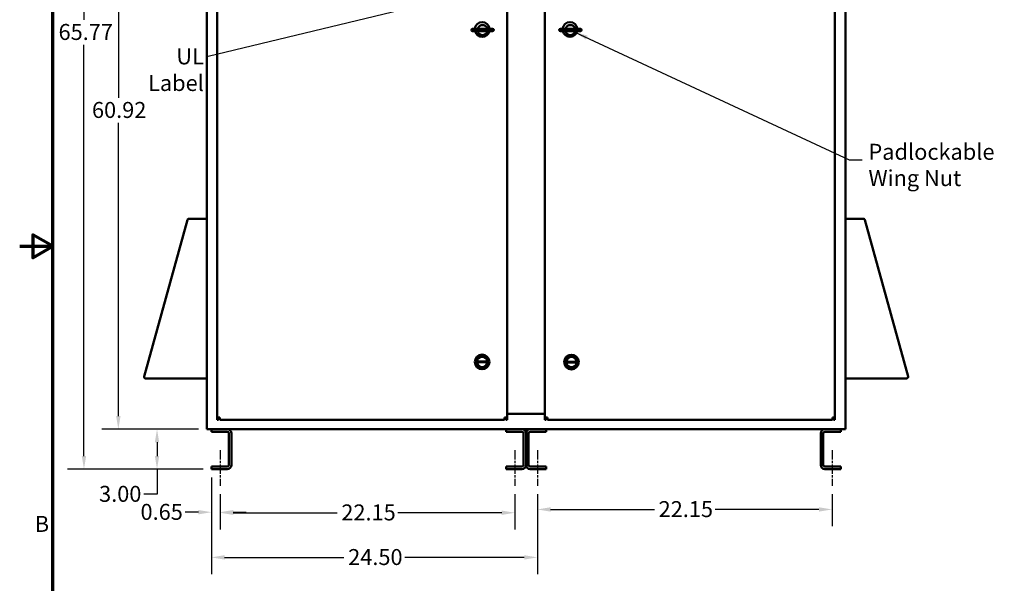
# Model space of a CAD drawing. Units: inches. Extents: x 5 to 215, y 2 to 167.
# Drawn here: x 5 to 79, y 60 to 102 of the extents above; entities that cross this region are included whole.
import ezdxf

# ---------------------------------------------------------------- set-up
doc = ezdxf.new("R2010")
doc.units = ezdxf.units.IN
doc.header["$LTSCALE"] = 10
doc.header["$MEASUREMENT"] = 0
doc.linetypes.add('CHAIN', pattern=[0.7087, 0.4724, -0.0591, 0.1181, -0.0591])
doc.layers.get('0').update_dxf_attribs({"lineweight": 25})
for name, color, linetype, lineweight in [('Border (ANSI)', 7, 'Continuous', 70), ('Centerline (ANSI)', 7, 'Continuous', 25), ('Dimension (ANSI)', 7, 'Continuous', 25), ('Symbol (ANSI)', 7, 'Continuous', 25), ('Visible (ANSI)', 7, 'Continuous', 50)]:
    doc.layers.add(name, color=color, linetype=linetype, lineweight=lineweight)
doc.styles.add('Note Text (ANSI)', font='tahoma.ttf')
doc.dimstyles.new('Default (ANSI)', dxfattribs={"dimscale": 10, "dimtxt": 0.12, "dimasz": 0.098425, "dimexe": 0.125, "dimexo": 0.0625, "dimgap": 0.031496, "dimtad": 0, "dimtih": 1, "dimtoh": 1, "dimrnd": 1e-08, "dimzin": 4, "dimdsep": 46, "dimtxsty": 'Note Text (ANSI)', "dimcen": 0.09, "dimdle": 0.393701, "dimclrd": 256, "dimclre": 256, "dimclrt": 256, "dimadec": 0, "dimazin": 1, "dimtfac": 1, "dimtofl": 0, "dimtmove": 0, "dimatfit": 3, "dimfxl": 1, "dimtolj": 1, "dimtzin": 4, "dimlwd": -1, "dimlwe": -1, "dimarcsym": 0})
doc.dimstyles.new('Default (ANSI)$7', dxfattribs={"dimscale": 10, "dimtxt": 0.12, "dimasz": 0.098425, "dimexe": 0.125, "dimexo": 0.0625, "dimgap": 0.031496, "dimtad": 0, "dimtih": 1, "dimtoh": 1, "dimrnd": 1e-08, "dimzin": 4, "dimdsep": 46, "dimtxsty": 'Note Text (ANSI)', "dimcen": 0.09, "dimdle": 0.393701, "dimclrd": 256, "dimclre": 256, "dimclrt": 256, "dimadec": 0, "dimazin": 1, "dimtfac": 1, "dimtofl": 0, "dimtmove": 0, "dimatfit": 3, "dimfxl": 1, "dimtolj": 1, "dimtzin": 4, "dimlwd": -1, "dimlwe": -1, "dimarcsym": 0})

# ---------------------------------------------------------------- blocks, each defined once
blk = doc.blocks.new('Borders Default Border')
at = {"layer": 'Border (ANSI)', "flags": 128}
for points in [[(0.75, 0.5), (0.75, 16.5), (21.25, 16.5), (21.25, 0.5), (0.75, 0.5)], [(0.5, 8.5), (0.75, 8.5), (0.6, 8.5866), (0.6, 8.4134), (0.75, 8.5)]]:
    blk.add_lwpolyline(points, dxfattribs=at)
at = {"layer": 'Border (ANSI)', "insert": (0.6134, 6.315), "char_height": 0.12, "attachment_point": 7, "style": 'Note Text (ANSI)'}
blk.add_mtext('B', dxfattribs=at)
blk = doc.blocks.new('*D15')
at = {"layer": 'Defpoints', "color": 0, "transparency": 16777216}
for p in [(9.833, 133.934), (20.564, 133.934), (19.414, 68.244)]:
    blk.add_point(p, dxfattribs=at)
at = {"layer": 'Dimension (ANSI)', "transparency": 16777216}
for p, q in [((19.939, 133.934), (8.583, 133.934)), ((9.833, 132.95), (9.833, 102.028)), ((9.833, 69.228), (9.833, 100.15)), ((18.789, 68.244), (8.583, 68.244))]:
    blk.add_line(p, q, dxfattribs=at)
for points in [[(9.669, 132.95), (9.997, 132.95), (9.833, 133.934)], [(9.669, 69.228), (9.997, 69.228), (9.833, 68.244)]]:
    blk.add_solid(points, dxfattribs=at)
at = {"layer": 'Dimension (ANSI)', "transparency": 16777216, "insert": (7.553, 101.713), "char_height": 1.2, "attachment_point": 1, "style": 'Note Text (ANSI)'}
blk.add_mtext('\\A1; \\fTahoma|b0|i0;\\H1.2000;65.77', dxfattribs=at)
blk = doc.blocks.new('*D16')
at = {"layer": 'Defpoints', "color": 0, "transparency": 16777216}
for p in [(12.415, 132.168), (19.064, 132.168), (19.064, 71.244)]:
    blk.add_point(p, dxfattribs=at)
at = {"layer": 'Dimension (ANSI)', "transparency": 16777216}
for p, q in [((18.439, 132.168), (11.165, 132.168)), ((12.415, 131.184), (12.415, 96.163)), ((12.415, 72.228), (12.415, 94.284)), ((18.439, 71.244), (11.165, 71.244))]:
    blk.add_line(p, q, dxfattribs=at)
for points in [[(12.251, 131.184), (12.579, 131.184), (12.415, 132.168)], [(12.251, 72.228), (12.579, 72.228), (12.415, 71.244)]]:
    blk.add_solid(points, dxfattribs=at)
at = {"layer": 'Dimension (ANSI)', "transparency": 16777216, "insert": (10.433, 95.849), "char_height": 1.2, "attachment_point": 1, "style": 'Note Text (ANSI)'}
blk.add_mtext('\\A1;60.92', dxfattribs=at)
blk = doc.blocks.new('*D17')
at = {"layer": 'Defpoints', "color": 0, "transparency": 16777216}
for p in [(15.324, 71.244), (19.064, 71.244), (19.414, 68.244)]:
    blk.add_point(p, dxfattribs=at)
at = {"layer": 'Dimension (ANSI)', "transparency": 16777216}
for p, q in [((18.439, 71.244), (14.074, 71.244)), ((15.324, 70.26), (15.324, 69.228)), ((18.789, 68.244), (14.074, 68.244)), ((15.324, 68.244), (15.324, 66.361)), ((15.324, 66.361), (14.34, 66.361))]:
    blk.add_line(p, q, dxfattribs=at)
for points in [[(15.16, 70.26), (15.488, 70.26), (15.324, 71.244)], [(15.16, 69.228), (15.488, 69.228), (15.324, 68.244)]]:
    blk.add_solid(points, dxfattribs=at)
at = {"layer": 'Dimension (ANSI)', "transparency": 16777216, "insert": (10.967, 66.986), "char_height": 1.2, "attachment_point": 1, "style": 'Note Text (ANSI)'}
blk.add_mtext('\\A1;3.00', dxfattribs=at)
blk = doc.blocks.new('*D18')
at = {"layer": 'Defpoints', "color": 0, "transparency": 16777216}
for p in [(20.064, 66.994), (42.214, 66.994), (42.214, 64.965)]:
    blk.add_point(p, dxfattribs=at)
at = {"layer": 'Dimension (ANSI)', "transparency": 16777216}
for p, q in [((20.064, 66.369), (20.064, 63.715)), ((42.214, 66.369), (42.214, 63.715)), ((21.049, 64.965), (28.86, 64.965)), ((41.23, 64.965), (33.419, 64.965))]:
    blk.add_line(p, q, dxfattribs=at)
for points in [[(21.049, 65.129), (21.049, 64.801), (20.064, 64.965)], [(41.23, 65.129), (41.23, 64.801), (42.214, 64.965)]]:
    blk.add_solid(points, dxfattribs=at)
at = {"layer": 'Dimension (ANSI)', "transparency": 16777216, "insert": (29.175, 65.59), "char_height": 1.2, "attachment_point": 1, "style": 'Note Text (ANSI)'}
blk.add_mtext('\\A1;22.15', dxfattribs=at)
blk = doc.blocks.new('*D19')
at = {"layer": 'Defpoints', "color": 0, "transparency": 16777216}
for p in [(43.914, 66.994), (66.064, 66.994), (66.064, 65.214)]:
    blk.add_point(p, dxfattribs=at)
at = {"layer": 'Dimension (ANSI)', "transparency": 16777216}
for p, q in [((43.914, 66.369), (43.914, 63.964)), ((66.064, 66.369), (66.064, 63.964)), ((44.899, 65.214), (52.71, 65.214)), ((65.08, 65.214), (57.269, 65.214))]:
    blk.add_line(p, q, dxfattribs=at)
for points in [[(44.899, 65.378), (44.899, 65.05), (43.914, 65.214)], [(65.08, 65.378), (65.08, 65.05), (66.064, 65.214)]]:
    blk.add_solid(points, dxfattribs=at)
at = {"layer": 'Dimension (ANSI)', "transparency": 16777216, "insert": (53.025, 65.839), "char_height": 1.2, "attachment_point": 1, "style": 'Note Text (ANSI)'}
blk.add_mtext('\\A1;22.15', dxfattribs=at)
blk = doc.blocks.new('*D20')
at = {"layer": 'Defpoints', "color": 0, "transparency": 16777216}
for p in [(19.414, 68.244), (20.064, 66.994), (20.064, 65.007)]:
    blk.add_point(p, dxfattribs=at)
at = {"layer": 'Dimension (ANSI)', "transparency": 16777216}
for p, q in [((19.414, 67.619), (19.414, 63.757)), ((20.064, 66.369), (20.064, 63.757)), ((18.43, 65.007), (17.446, 65.007)), ((21.049, 65.007), (22.033, 65.007))]:
    blk.add_line(p, q, dxfattribs=at)
for points in [[(18.43, 65.171), (18.43, 64.843), (19.414, 65.007)], [(21.049, 65.171), (21.049, 64.843), (20.064, 65.007)]]:
    blk.add_solid(points, dxfattribs=at)
at = {"layer": 'Dimension (ANSI)', "transparency": 16777216, "insert": (14.081, 65.631), "char_height": 1.2, "attachment_point": 1, "style": 'Note Text (ANSI)'}
blk.add_mtext('\\A1;0.65', dxfattribs=at)
blk = doc.blocks.new('*D21')
at = {"layer": 'Defpoints', "color": 0, "transparency": 16777216}
for p in [(19.414, 68.244), (43.914, 66.994), (43.914, 61.609)]:
    blk.add_point(p, dxfattribs=at)
at = {"layer": 'Dimension (ANSI)', "transparency": 16777216}
for p, q in [((19.414, 67.619), (19.414, 60.359)), ((43.914, 66.369), (43.914, 60.359)), ((20.399, 61.609), (29.375, 61.609)), ((42.93, 61.609), (33.954, 61.609))]:
    blk.add_line(p, q, dxfattribs=at)
for points in [[(20.399, 61.773), (20.399, 61.445), (19.414, 61.609)], [(42.93, 61.773), (42.93, 61.445), (43.914, 61.609)]]:
    blk.add_solid(points, dxfattribs=at)
at = {"layer": 'Dimension (ANSI)', "transparency": 16777216, "insert": (29.69, 62.234), "char_height": 1.2, "attachment_point": 1, "style": 'Note Text (ANSI)'}
blk.add_mtext('\\A1;24.50', dxfattribs=at)

msp = doc.modelspace()

# ---------------------------------------------------------------- linework, layer by layer
at = {"layer": 'Centerline (ANSI)', "linetype": 'CHAIN', "ltscale": 0.149197}
for p, q in [((20.0643, 69.6815), (20.0643, 66.994)), ((42.2143, 69.6815), (42.2143, 66.994)), ((43.9143, 69.6815), (43.9143, 66.994)), ((66.0643, 69.6815), (66.0643, 66.994))]:
    msp.add_line(p, q, dxfattribs=at)
at = {"layer": 'Visible (ANSI)'}
for p, q in [((19.0643, 130.8849), (19.0643, 71.3849)), ((19.8503, 72.1325), (19.8503, 130.4675)), ((41.6433, 130.4675), (41.6433, 72.1325)), ((44.4853, 72.1325), (44.4853, 130.4675)), ((66.2783, 130.4675), (66.2783, 72.1325)), ((67.0643, 71.3849), (67.0643, 130.8849)), ((39.0403, 101.3429), (39.7903, 101.3429)), ((39.7903, 101.1629), (39.0403, 101.1629)), ((39.7903, 101.3429), (40.5403, 101.3429)), ((39.7903, 101.1629), (39.7903, 101.3429)), ((40.5403, 101.1629), (39.7903, 101.1629)), ((45.6423, 101.3439), (46.3923, 101.3439)), ((46.3923, 101.1639), (45.6423, 101.1639)), ((46.3923, 101.3439), (47.1423, 101.3439)), ((46.3923, 101.1639), (46.3923, 101.3439)), ((47.1423, 101.1639), (46.3923, 101.1639)), ((17.6011, 86.9775), (14.3545, 75.2075)), ((17.6078, 87.002), (17.6011, 86.9775)), ((17.6105, 87.0012), (17.6078, 87.002)), ((18.9493, 87.062), (17.7119, 87.062)), ((68.4168, 87.062), (67.1793, 87.062)), ((68.5209, 87.002), (68.5182, 87.0012)), ((68.5276, 86.9775), (68.5209, 87.002)), ((71.7742, 75.2075), (68.5276, 86.9775)), ((40.1526, 76.2786), (39.3686, 76.2769)), ((39.3692, 76.3348), (40.1518, 76.3365)), ((46.0827, 76.3216), (46.8666, 76.3232)), ((46.8661, 76.2653), (46.0835, 76.2637)), ((46.7618, 76.323), (46.7619, 76.2651)), ((14.4654, 75.062), (19.0643, 75.062)), ((67.0643, 75.062), (71.6633, 75.062)), ((19.8503, 71.9385), (19.8503, 72.1325)), ((20.0443, 72.1325), (19.8503, 72.1325)), ((19.9473, 71.9385), (19.8503, 71.9385)), ((19.9473, 72.1325), (19.9473, 71.9385)), ((20.0443, 71.9385), (20.0443, 72.1325)), ((41.4493, 71.9385), (20.0443, 71.9385)), ((41.4493, 71.9385), (41.4493, 72.1325)), ((41.6433, 72.1325), (41.4493, 72.1325)), ((41.5463, 71.9385), (41.5463, 72.1325)), ((41.6433, 71.9385), (41.5463, 71.9385)), ((44.4853, 72.4105), (41.6433, 72.4105)), ((41.6433, 72.1325), (41.6433, 71.9385)), ((44.4853, 71.9385), (44.4853, 72.1325)), ((44.6793, 72.1325), (44.4853, 72.1325)), ((44.5823, 71.9385), (44.4853, 71.9385)), ((44.5823, 72.1325), (44.5823, 71.9385)), ((44.6793, 71.9385), (44.6793, 72.1325)), ((66.0843, 71.9385), (44.6793, 71.9385)), ((66.0843, 71.9385), (66.0843, 72.1325)), ((66.2783, 72.1325), (66.0843, 72.1325)), ((66.1813, 71.9385), (66.1813, 72.1325)), ((66.2783, 71.9385), (66.1813, 71.9385)), ((66.2783, 72.1325), (66.2783, 71.9385)), ((19.0643, 71.244), (19.0643, 71.3849)), ((19.0643, 71.244), (67.0643, 71.244)), ((19.4143, 71.0565), (19.4143, 71.244)), ((20.6018, 71.0565), (19.4143, 71.0565)), ((41.5643, 71.0565), (41.5643, 71.244)), ((42.7518, 71.0565), (41.5643, 71.0565)), ((44.5643, 71.0565), (43.3768, 71.0565)), ((44.5643, 71.244), (44.5643, 71.0565)), ((66.7143, 71.0565), (65.5268, 71.0565)), ((66.7143, 71.244), (66.7143, 71.0565)), ((67.0643, 71.3849), (67.0643, 71.244)), ((20.7268, 68.5565), (20.7268, 70.9315)), ((20.9143, 70.9315), (20.9143, 68.5565)), ((42.8768, 68.5565), (42.8768, 70.9315)), ((43.0643, 68.5565), (43.0643, 70.9315)), ((43.0643, 70.9315), (43.0643, 68.5565)), ((43.2518, 70.9315), (43.2518, 68.5565)), ((65.2143, 68.5565), (65.2143, 70.9315)), ((65.4018, 70.9315), (65.4018, 68.5565)), ((19.4143, 68.244), (19.4143, 68.4315)), ((19.4143, 68.4315), (20.6018, 68.4315)), ((20.6018, 68.244), (19.4143, 68.244)), ((41.5643, 68.244), (41.5643, 68.4315)), ((41.5643, 68.4315), (42.7518, 68.4315)), ((42.7518, 68.244), (41.5643, 68.244)), ((43.3768, 68.4315), (44.5643, 68.4315)), ((44.5643, 68.244), (43.3768, 68.244)), ((44.5643, 68.4315), (44.5643, 68.244)), ((65.5268, 68.4315), (66.7143, 68.4315)), ((66.7143, 68.244), (65.5268, 68.244)), ((66.7143, 68.4315), (66.7143, 68.244))]:
    msp.add_line(p, q, dxfattribs=at)
for centre, radius in [((39.7605, 76.3023), 0.551), ((39.7605, 76.3023), 0.491), ((39.7605, 76.3023), 0.4245), ((46.4747, 76.2979), 0.551), ((46.4747, 76.2979), 0.491), ((46.4747, 76.2979), 0.4245)]:
    msp.add_circle(centre, radius, dxfattribs=at)
for centre, radius, start, end in [((39.7633, 101.2995), 0.555, 4.484833, 175.515167), ((39.7903, 101.2529), 0.375, 23.578178, 156.421822), ((46.3653, 101.3005), 0.555, 4.484833, 175.515167), ((46.3923, 101.2539), 0.375, 23.578178, 156.421822), ((39.0403, 101.2529), 0.09, 90, 270), ((39.7633, 101.2995), 0.555, 194.248571, 345.751429), ((39.7903, 101.2529), 0.375, 203.578178, 336.421822), ((40.5403, 101.2529), 0.09, 270, 90), ((45.6423, 101.2539), 0.09, 90, 270), ((46.3653, 101.3005), 0.555, 194.248571, 345.751429), ((46.3923, 101.2539), 0.375, 203.578178, 336.421822), ((47.1423, 101.2539), 0.09, 270, 90), ((17.7119, 86.947), 0.115, 146.85008, 151.853417), ((17.7119, 86.947), 0.115, 90, 132.078374), ((18.9493, 86.947), 0.115, 0, 90), ((67.1793, 86.947), 0.115, 90, 180), ((68.4168, 86.947), 0.115, 47.921626, 90), ((68.4168, 86.947), 0.115, 28.146583, 33.14992), ((39.7605, 76.3023), 0.3927, 175.24464, 183.696951), ((39.7605, 76.3023), 0.3927, 183.696951, 356.547303), ((39.7605, 76.3023), 0.3927, 4.999614, 175.24464), ((39.7605, 76.3023), 0.3927, 356.547303, 4.999614), ((46.4747, 76.2979), 0.3927, 176.547303, 184.999614), ((46.4747, 76.2979), 0.3927, 3.696951, 176.547303), ((46.4747, 76.2979), 0.3927, 184.999614, 355.24464), ((46.4747, 76.2979), 0.3927, 355.24464, 3.696951), ((14.4654, 75.177), 0.115, 164.579369, 270), ((71.6633, 75.177), 0.115, 270, 15.420631), ((20.6018, 70.9315), 0.3125, 0, 90), ((20.6018, 70.9315), 0.125, 0, 90), ((42.7518, 70.9315), 0.3125, 0, 90), ((42.7518, 70.9315), 0.125, 0, 90), ((43.3768, 70.9315), 0.3125, 90, 180), ((43.3768, 70.9315), 0.125, 90, 180), ((65.5268, 70.9315), 0.3125, 90, 180), ((65.5268, 70.9315), 0.125, 90, 180), ((20.6018, 68.5565), 0.3125, 270, 0), ((20.6018, 68.5565), 0.125, 270, 0), ((42.7518, 68.5565), 0.3125, 270, 0), ((42.7518, 68.5565), 0.125, 270, 0), ((43.3768, 68.5565), 0.3125, 180, 270), ((43.3768, 68.5565), 0.125, 180, 270), ((65.5268, 68.5565), 0.3125, 180, 270), ((65.5268, 68.5565), 0.125, 180, 270)]:
    msp.add_arc(centre, radius, start, end, dxfattribs=at)
for points, knots in [([(39.4466, 101.4029), (39.4434, 101.3955), (39.4402, 101.3875), (39.4348, 101.3725), (39.4326, 101.3655), (39.4294, 101.3549), (39.4282, 101.3504), (39.4266, 101.3444), (39.4262, 101.3429), (39.4262, 101.3429)], [0.2455105, 0.2455105, 0.2455105, 0.2455105, 0.30680335, 0.30680335, 0.3680962, 0.3680962, 0.42519817, 0.42519817, 0.48230013, 0.48230013, 0.48230013, 0.48230013]), ([(40.1543, 101.3429), (40.1543, 101.3429), (40.154, 101.3444), (40.1524, 101.3504), (40.1512, 101.3549), (40.148, 101.3655), (40.1458, 101.3725), (40.1404, 101.3875), (40.1372, 101.3955), (40.134, 101.4029)], [0.48230013, 0.48230013, 0.48230013, 0.48230013, 0.5394021, 0.5394021, 0.59650406, 0.59650406, 0.65779692, 0.65779692, 0.71908977, 0.71908977, 0.71908977, 0.71908977]), ([(46.0486, 101.4039), (46.0454, 101.3965), (46.0422, 101.3885), (46.0368, 101.3735), (46.0346, 101.3665), (46.0314, 101.3559), (46.0302, 101.3514), (46.0286, 101.3454), (46.0282, 101.3439), (46.0282, 101.3439)], [0.2455105, 0.2455105, 0.2455105, 0.2455105, 0.30680335, 0.30680335, 0.3680962, 0.3680962, 0.42519817, 0.42519817, 0.48230013, 0.48230013, 0.48230013, 0.48230013]), ([(46.7563, 101.3439), (46.7563, 101.3439), (46.756, 101.3454), (46.7544, 101.3514), (46.7532, 101.3559), (46.75, 101.3665), (46.7478, 101.3735), (46.7424, 101.3885), (46.7392, 101.3965), (46.736, 101.4039)], [0.48230013, 0.48230013, 0.48230013, 0.48230013, 0.5394021, 0.5394021, 0.59650406, 0.59650406, 0.65779692, 0.65779692, 0.71908977, 0.71908977, 0.71908977, 0.71908977]), ([(39.4262, 101.1629), (39.4262, 101.1629), (39.4266, 101.1614), (39.4282, 101.1554), (39.4294, 101.1509), (39.4326, 101.1402), (39.4348, 101.1332), (39.4402, 101.1183), (39.4434, 101.1102), (39.4466, 101.1029)], [0.48230013, 0.48230013, 0.48230013, 0.48230013, 0.5394021, 0.5394021, 0.59650406, 0.59650406, 0.65779692, 0.65779692, 0.71908977, 0.71908977, 0.71908977, 0.71908977]), ([(40.134, 101.1029), (40.1372, 101.1102), (40.1404, 101.1183), (40.1458, 101.1332), (40.148, 101.1402), (40.1512, 101.1509), (40.1524, 101.1554), (40.154, 101.1614), (40.1543, 101.1629), (40.1543, 101.1629)], [0.2455105, 0.2455105, 0.2455105, 0.2455105, 0.30680335, 0.30680335, 0.3680962, 0.3680962, 0.42519817, 0.42519817, 0.48230013, 0.48230013, 0.48230013, 0.48230013]), ([(46.0282, 101.1639), (46.0282, 101.1639), (46.0286, 101.1624), (46.0302, 101.1564), (46.0314, 101.1519), (46.0346, 101.1412), (46.0368, 101.1342), (46.0422, 101.1193), (46.0454, 101.1112), (46.0486, 101.1039)], [0.48230013, 0.48230013, 0.48230013, 0.48230013, 0.5394021, 0.5394021, 0.59650406, 0.59650406, 0.65779692, 0.65779692, 0.71908977, 0.71908977, 0.71908977, 0.71908977]), ([(46.736, 101.1039), (46.7392, 101.1112), (46.7424, 101.1193), (46.7478, 101.1342), (46.75, 101.1412), (46.7532, 101.1519), (46.7544, 101.1564), (46.756, 101.1624), (46.7563, 101.1639), (46.7563, 101.1639)], [0.2455105, 0.2455105, 0.2455105, 0.2455105, 0.30680335, 0.30680335, 0.3680962, 0.3680962, 0.42519817, 0.42519817, 0.48230013, 0.48230013, 0.48230013, 0.48230013]), ([(17.6348, 87.0323), (17.6311, 87.029), (17.6277, 87.0254), (17.6212, 87.0179), (17.6183, 87.0139), (17.6156, 87.0099)], [-0.27740514, -0.27740514, -0.27740514, -0.27740514, -0.13870883, -0.13870883, 0, 0, 0, 0]), ([(68.5131, 87.0099), (68.5104, 87.0139), (68.5074, 87.0179), (68.501, 87.0254), (68.4975, 87.029), (68.4938, 87.0323)], [0, 0, 0, 0, 0.13870883, 0.13870883, 0.27740514, 0.27740514, 0.27740514, 0.27740514])]:
    msp.add_open_spline(points, degree=3, knots=knots, dxfattribs=at)

# ---------------------------------------------------------------- block references
at = {"xscale": 10, "yscale": 10, "zscale": 10}
msp.add_blockref('Borders Default Border', (0, 0), dxfattribs=at)

# ---------------------------------------------------------------- texts
at = {"layer": 'Symbol (ANSI)', "insert": (18.8428, 99.876), "char_height": 1.2, "width": 6.263533, "attachment_point": 3, "style": 'Note Text (ANSI)'}
msp.add_mtext('\\fTahoma|b0|i0;UL Label', dxfattribs=at)
at = {"layer": 'Symbol (ANSI)', "insert": (68.7983, 92.7039), "char_height": 1.2, "width": 9.084603, "attachment_point": 1, "line_spacing_factor": 0.987884, "style": 'Note Text (ANSI)'}
msp.add_mtext('\\fTahoma|b0|i0; Padlockable\\P\\fTahoma|b0|i0;Wing Nut', dxfattribs=at)

# ---------------------------------------------------------------- dimensions: what is measured, and where the dimension line sits
at = {"layer": 'Dimension (ANSI)'}
for base, p2, angle, text, override, picture, middle in [((9.8331, 133.9341), (20.5643, 133.9341), 90, ' \\fTahoma|b0|i0;\\H1.2000;65.77', {"dimgap": 0.031496, "dimdec": 2, "dimtol": 0, "dimlim": 0, "dimtp": 0, "dimtm": 0, "dimtdec": 2, "dimatfit": 1}, '*D15', (9.8331, 101.089)), ((20.0643, 65.0066), (20.0643, 66.994), 180, '0<>', {"dimgap": 0.031496, "dimtih": 0, "dimtoh": 0, "dimdec": 2, "dimtol": 0, "dimlim": 0, "dimtp": 0, "dimtm": 0, "dimtdec": 2, "dimatfit": 1}, '*D20', (15.6061, 65.0066))]:
    dim = msp.add_linear_dim(base=base, p1=(19.4143, 68.244), p2=p2, angle=angle, text=text, dimstyle='Default (ANSI)', override=override, dxfattribs=at)
    dim.commit()
    dim.dimension.update_dxf_attribs({"geometry": picture, "text_midpoint": middle, "dimtype": 160})
for base, p1, p2, angle, override, picture, middle in [((12.4148, 132.1679), (19.0643, 71.244), (19.0643, 132.1679), 270, {"dimgap": 0.031496, "dimdec": 2, "dimtol": 0, "dimlim": 0, "dimtp": 0, "dimtm": 0, "dimtdec": 2, "dimatfit": 1}, '*D16', (12.4148, 95.2235)), ((15.3241, 71.244), (19.4143, 68.244), (19.0643, 71.244), 270, {"dimgap": 0.031496, "dimdec": 2, "dimtol": 0, "dimlim": 0, "dimtp": 0, "dimtm": 0, "dimtdec": 2, "dimatfit": 2}, '*D17', (12.496, 66.3612)), ((43.9143, 61.6086), (19.4143, 68.244), (43.9143, 66.994), 180, {"dimgap": 0.031496, "dimtih": 0, "dimtoh": 0, "dimdec": 2, "dimtol": 0, "dimlim": 0, "dimtp": 0, "dimtm": 0, "dimtdec": 2, "dimatfit": 1}, '*D21', (31.6643, 61.6086)), ((42.2143, 64.9652), (20.0643, 66.994), (42.2143, 66.994), 180, {"dimgap": 0.031496, "dimtih": 0, "dimtoh": 0, "dimdec": 2, "dimtol": 0, "dimlim": 0, "dimtp": 0, "dimtm": 0, "dimtdec": 2, "dimatfit": 1}, '*D18', (31.1393, 64.9652)), ((66.0643, 65.2138), (43.9143, 66.994), (66.0643, 66.994), 180, {"dimgap": 0.031496, "dimtih": 0, "dimtoh": 0, "dimdec": 2, "dimtol": 0, "dimlim": 0, "dimtp": 0, "dimtm": 0, "dimtdec": 2, "dimatfit": 1}, '*D19', (54.9893, 65.2138))]:
    dim = msp.add_linear_dim(base=base, p1=p1, p2=p2, angle=angle, dimstyle='Default (ANSI)', override=override, dxfattribs=at)
    dim.commit()
    dim.dimension.update_dxf_attribs({"geometry": picture, "text_midpoint": middle, "dimtype": 160})

# ---------------------------------------------------------------- leaders
at = {"layer": 'Symbol (ANSI)', "annotation_type": 0, "has_hookline": 1}
for points, hookline_direction, text_width in [([(38.0209, 103.8145), (19.1577, 99.276)], 1, 6.0451), ([(46.736, 101.1039), (67.3388, 91.4879), (68.3231, 91.4879)], 0, 0.5158)]:
    msp.add_leader(points, dimstyle='Default (ANSI)$7', override={"dimtad": 0}, dxfattribs=dict(at, hookline_direction=hookline_direction, text_width=text_width))

doc.saveas('drawing.dxf')
